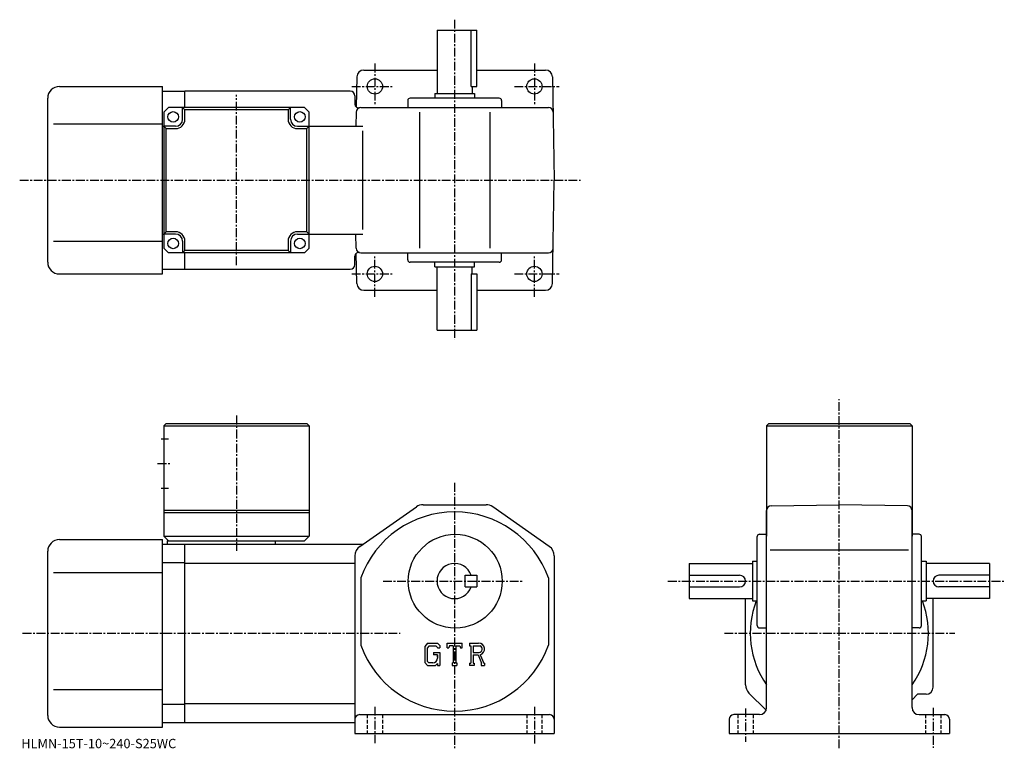
# Model space of a CAD drawing. Extents: x -7 to 413, y -1 to 310.
import ezdxf

# ---------------------------------------------------------------- set-up
doc = ezdxf.new("R2010")
doc.units = 0
doc.header["$LTSCALE"] = 3
doc.linetypes.add('CENTER', pattern=[2, 1.25, -0.25, 0.25, -0.25])
doc.linetypes.add('DASHED', pattern=[0.75, 0.5, -0.25])
doc.layers.get('0').update_dxf_attribs({"linetype": 'CONTINUOUS'})
doc.styles.get("Standard").update_dxf_attribs({"font": 'txt', "bigfont": 'BIGFONT'})

msp = doc.modelspace()

# ---------------------------------------------------------------- linework, layer by layer
at = {"linetype": 'CENTER'}
for p, q in [((178.782501, 309.901245), (178.782501, 173.401245)), ((144.782501, 291.151245), (144.782501, 273.151245)), ((212.782501, 291.151245), (212.782501, 273.151245)), ((134.907501, 281.401245), (152.532501, 281.401245)), ((204.282501, 281.401245), (223.407501, 281.401245)), ((85.782501, 205.154999), (85.782501, 277.847809)), ((-6.66875, 241.401245), (232.522507, 241.401245)), ((144.782501, 191.651245), (144.782501, 209.651245)), ((212.782501, 191.651245), (212.782501, 209.651245)), ((134.907501, 201.401245), (152.532501, 201.401245)), ((204.282501, 201.401245), (223.407501, 201.401245)), ((342.808685, -1.0325), (342.808685, 147.922501)), ((85.782501, 140.958984), (85.782501, 82.935982)), ((52.157501, 120.530022), (57.907501, 120.530022)), ((178.782501, 112.217499), (178.782501, -1.47)), ((148.282501, 70.330002), (208.131256, 70.330002)), ((269.714996, 70.330002), (413.157288, 70.330002)), ((-5.43125, 48.029999), (155.532501, 48.029999)), ((293.808685, 48.029999), (392.058685, 48.029999)), ((144.782501, 16.717501), (144.782501, 1.2175)), ((212.782501, 16.717501), (212.782501, 0.9675)), ((302.808685, 15.9675), (302.808685, 1.7175)), ((382.808685, 16.217501), (382.808685, -0.7825))]:
    msp.add_line(p, q, dxfattribs=at)
at = {"linetype": 'CONTINUOUS'}
for p, q in [((171.282501, 305.401245), (171.282501, 278.401245)), ((171.282501, 305.401245), (188.282501, 305.401245)), ((185.8535, 281.401245), (185.8535, 305.401245)), ((188.282501, 281.401245), (188.282501, 305.401245)), ((140.050858, 288.401245), (171.282501, 288.401245)), ((188.282501, 288.401245), (217.514023, 288.401245)), ((10.2825, 281.401245), (54.282501, 281.401245)), ((54.282501, 201.401245), (54.282501, 281.401245)), ((137.051315, 285.453613), (136.82695, 272.597168)), ((185.8535, 281.401245), (188.282501, 281.401245)), ((186.282501, 281.401245), (186.282501, 278.401245)), ((220.513565, 285.453613), (221.282501, 241.401245)), ((54.282501, 279.401245), (63.782501, 279.401245)), ((134.282501, 279.401245), (63.782501, 279.401245)), ((63.782501, 272.401245), (63.782501, 279.401245)), ((136.282501, 277.401245), (136.282501, 273.753418)), ((170.282501, 278.401245), (187.282501, 278.401245)), ((170.282501, 278.401245), (170.282501, 276.401245)), ((187.282501, 278.401245), (187.282501, 276.401245)), ((5.2825, 206.401245), (5.2825, 276.401245)), ((158.782501, 275.401245), (158.782501, 272.401245)), ((197.782501, 276.401245), (159.782501, 276.401245)), ((198.782501, 275.401245), (198.782501, 272.401245)), ((54.782501, 270.401245), (56.782501, 272.401245)), ((54.782501, 270.401245), (54.782501, 212.401245)), ((114.782501, 272.401245), (56.782501, 272.401245)), ((62.782501, 267.401245), (62.782501, 272.401245)), ((63.782501, 271.401245), (62.782501, 272.401245)), ((63.782501, 267.401245), (63.782501, 271.401245)), ((107.782501, 271.401245), (63.782501, 271.401245)), ((107.782501, 271.401245), (108.782501, 272.401245)), ((107.782501, 271.401245), (107.782501, 267.401245)), ((108.782501, 267.401245), (108.782501, 272.401245)), ((116.782501, 270.401245), (114.782501, 272.401245)), ((116.782501, 212.401245), (116.782501, 270.401245)), ((136.78923, 270.436157), (136.683899, 264.401245)), ((138.789001, 272.401245), (218.776001, 272.401245)), ((163.782501, 270.436157), (163.782501, 212.366348)), ((193.782501, 270.436157), (193.782501, 212.366348)), ((7.7825, 265.401245), (54.282501, 265.401245)), ((54.282501, 264.401245), (54.782501, 264.401245)), ((59.782501, 264.401245), (54.782501, 264.401245)), ((55.782501, 263.401245), (54.782501, 264.401245)), ((55.782501, 219.401245), (55.782501, 263.401245)), ((55.782501, 263.401245), (59.782501, 263.401245)), ((111.782501, 264.401245), (116.782501, 264.401245)), ((111.782501, 263.401245), (115.782501, 263.401245)), ((115.782501, 263.401245), (116.782501, 264.401245)), ((115.782501, 219.401245), (115.782501, 263.401245)), ((116.782501, 264.401245), (139.702179, 264.401245)), ((139.702179, 220.401245), (139.702179, 262.40152)), ((220.513565, 197.348892), (221.282501, 241.401245)), ((54.282501, 218.401245), (54.782501, 218.401245)), ((55.782501, 219.401245), (54.782501, 218.401245)), ((59.782501, 218.401245), (54.782501, 218.401245)), ((59.782501, 219.401245), (55.782501, 219.401245)), ((115.782501, 219.401245), (111.782501, 219.401245)), ((111.782501, 218.401245), (116.782501, 218.401245)), ((115.782501, 219.401245), (116.782501, 218.401245)), ((116.782501, 218.401245), (139.702179, 218.401245)), ((136.78923, 212.366348), (136.683899, 218.401245)), ((7.7825, 215.401245), (54.282501, 215.401245)), ((62.782501, 215.401245), (62.782501, 210.401245)), ((63.782501, 211.401245), (63.782501, 215.401245)), ((107.782501, 215.401245), (107.782501, 211.401245)), ((108.782501, 215.401245), (108.782501, 210.401245)), ((56.782501, 210.401245), (54.782501, 212.401245)), ((114.782501, 210.401245), (56.782501, 210.401245)), ((63.782501, 211.401245), (62.782501, 210.401245)), ((107.782501, 211.401245), (63.782501, 211.401245)), ((63.782501, 203.401245), (63.782501, 210.401245)), ((107.782501, 211.401245), (108.782501, 210.401245)), ((116.782501, 212.401245), (114.782501, 210.401245)), ((137.051315, 197.348907), (136.82695, 210.205338)), ((138.789001, 210.401245), (218.776001, 210.401245)), ((158.782501, 207.401245), (158.782501, 210.401245)), ((198.782501, 207.401245), (198.782501, 210.401245)), ((136.282501, 205.401245), (136.282501, 209.049088)), ((197.782501, 206.401245), (159.782501, 206.401245)), ((170.282501, 204.401245), (170.282501, 206.401245)), ((187.282501, 204.401245), (187.282501, 206.401245)), ((54.282501, 203.401245), (63.782501, 203.401245)), ((63.782501, 203.401245), (134.282501, 203.401245)), ((170.282501, 204.401245), (187.282501, 204.401245)), ((171.282501, 177.401245), (171.282501, 204.401245)), ((186.282501, 201.401245), (186.282501, 204.401245)), ((10.2825, 201.401245), (54.282501, 201.401245)), ((185.8535, 201.401245), (185.8535, 177.401245)), ((185.8535, 201.401245), (188.282501, 201.401245)), ((188.282501, 201.401245), (188.282501, 177.401245)), ((140.050858, 194.401245), (171.282501, 194.401245)), ((188.282501, 194.401245), (217.514023, 194.401245)), ((171.282501, 177.401245), (188.282501, 177.401245)), ((54.782501, 136.529999), (55.782501, 137.529999)), ((54.782501, 136.529999), (116.782501, 136.530014)), ((54.782501, 136.529999), (54.782501, 89.530006)), ((55.782501, 137.529999), (115.782501, 137.530014)), ((115.782501, 137.530014), (116.782501, 136.530014)), ((116.782501, 136.530014), (116.782501, 89.529999)), ((312.808685, 137.529999), (311.808685, 136.529999)), ((311.808685, 136.529999), (373.808685, 136.529999)), ((311.808685, 136.529999), (311.808685, 89.529999)), ((312.808685, 137.529999), (372.808685, 137.529999)), ((372.808685, 137.529999), (373.808685, 136.529999)), ((373.808685, 136.529999), (373.808685, 89.529999)), ((53.657501, 131.030014), (56.782501, 131.030014)), ((53.657501, 110.030006), (56.782501, 110.030006)), ((138.410202, 85.12326), (162.489594, 102.022652)), ((165.362, 102.93), (192.203003, 102.93)), ((219.1548, 85.12326), (195.075302, 102.022659)), ((313.773804, 102.423103), (342.808685, 102.930008)), ((371.843597, 102.42321), (342.808685, 102.930008)), ((54.782501, 100.530006), (116.782501, 100.530006)), ((54.782501, 99.530006), (116.782501, 99.530006)), ((311.808685, 16.33), (311.808685, 100.423401)), ((373.808685, 16.33), (373.808685, 100.423508)), ((54.782501, 89.530006), (56.782501, 87.530006)), ((54.782501, 89.530006), (116.782501, 89.529999)), ((116.782501, 89.529999), (114.782501, 87.529999)), ((307.808685, 51.329998), (307.808685, 89.330002)), ((308.808685, 90.330002), (311.808685, 90.330002)), ((376.808685, 90.330002), (373.808685, 90.330002)), ((377.808685, 51.329998), (377.808685, 89.330002)), ((10.2825, 88.029999), (54.282501, 88.029999)), ((54.282501, 8.03), (54.282501, 88.029999)), ((54.282501, 86.029999), (63.782501, 86.029999)), ((56.282501, 87.530006), (114.782501, 87.529999)), ((56.282501, 87.529999), (56.282501, 86.029999)), ((63.782501, 10.03), (63.782501, 86.029999)), ((63.782501, 86.029999), (139.702194, 86.029999)), ((102.282501, 87.529999), (102.282501, 86.029999)), ((5.2825, 13.03), (5.2825, 83.029999)), ((136.282501, 81.030602), (136.282501, 5.33)), ((221.282501, 81.030579), (221.282501, 5.33)), ((313.314789, 83.630013), (372.2677, 83.630013)), ((54.282501, 78.278999), (63.782501, 78.278999)), ((63.782452, 78.029999), (136.282501, 78.029999)), ((278.808685, 77.830002), (305.808685, 77.830002)), ((278.808685, 77.830002), (278.808685, 62.830002)), ((305.808685, 78.830002), (305.808685, 61.830002)), ((305.808685, 78.830002), (307.808685, 78.830002)), ((377.808685, 78.830002), (379.808685, 78.830002)), ((379.808685, 78.830002), (379.808685, 61.830002)), ((406.808685, 77.830002), (379.808685, 77.830002)), ((406.808685, 77.830002), (406.808685, 62.830002)), ((7.7825, 74.029999), (54.282501, 74.029999)), ((138.782501, 71.691269), (138.782501, 42.96846)), ((183.282501, 67.830002), (183.282501, 72.830002)), ((183.282501, 72.830002), (188.282501, 72.830002)), ((188.282501, 72.830002), (188.282501, 67.830002)), ((218.782501, 71.691399), (218.782501, 42.968861)), ((278.808685, 72.830002), (300.308685, 72.830002)), ((406.808685, 72.830002), (385.308685, 72.830002)), ((183.282501, 67.830002), (188.282501, 67.830002)), ((278.808685, 67.830002), (300.308685, 67.830002)), ((406.808685, 67.830002), (385.308685, 67.830002)), ((278.808685, 62.830002), (305.808685, 62.830002)), ((302.808685, 26.10107), (302.808685, 62.830002)), ((305.808685, 61.830002), (307.808685, 61.830002)), ((377.808685, 61.830002), (379.808685, 61.830002)), ((406.808685, 62.830002), (379.808685, 62.830002)), ((382.808685, 25.030001), (382.808685, 62.830002)), ((308.808685, 50.329998), (311.808685, 50.329998)), ((376.808685, 50.329998), (373.808685, 50.329998)), ((167.189896, 43.892498), (166.032501, 42.4105)), ((166.032501, 42.4105), (166.032501, 35.570862)), ((167.823105, 42.622478), (167.103302, 41.729977)), ((167.189896, 43.892498), (171.476501, 43.892498)), ((170.895004, 42.622478), (167.823105, 42.622478)), ((171.486099, 42.051033), (170.882904, 42.622478)), ((171.476501, 43.892498), (172.407501, 42.859356)), ((171.486099, 42.051033), (171.486099, 41.900311)), ((172.407501, 42.859356), (172.407501, 41.900311)), ((175.595001, 41.900311), (175.595001, 43.892498)), ((175.595001, 43.892498), (181.970001, 43.892498)), ((176.645004, 42.722088), (176.302597, 41.900311)), ((178.159897, 42.722088), (176.645004, 42.722088)), ((178.159897, 42.722088), (178.159897, 35.3759)), ((179.355301, 42.722088), (179.355301, 35.3759)), ((179.355301, 42.722088), (181.016296, 42.722088)), ((181.016296, 42.722088), (181.304993, 41.900311)), ((181.970001, 41.900311), (181.970001, 43.892498)), ((185.157501, 43.892498), (188.979996, 43.892498)), ((185.157501, 43.892498), (185.157501, 42.722088)), ((185.157501, 42.722088), (185.6306, 42.722088)), ((185.6306, 42.722088), (185.6306, 35.326092)), ((186.726303, 42.722088), (186.726303, 39.795834)), ((186.726303, 42.722088), (189.701202, 42.72015)), ((167.103302, 41.729977), (167.103302, 36.220921)), ((169.817703, 39.883221), (169.817703, 38.837322)), ((169.817703, 39.883221), (172.407501, 39.883221)), ((171.486099, 38.837322), (169.817703, 38.837322)), ((171.486099, 41.900311), (172.407501, 41.900311)), ((171.486099, 38.837322), (171.486099, 37.442791)), ((171.486099, 37.841228), (171.486099, 38.638103)), ((172.407501, 39.883221), (172.407501, 34.330002)), ((175.595001, 41.900311), (176.302597, 41.900311)), ((181.304993, 41.900311), (181.970001, 41.900311)), ((186.726303, 39.795834), (189.181, 39.795834)), ((186.726303, 38.799969), (186.726303, 35.326092)), ((186.726303, 38.799969), (188.7668, 38.799969)), ((188.7668, 38.799969), (190.261795, 35.326092)), ((189.684296, 38.88662), (191.264206, 35.326092)), ((166.032501, 35.570862), (167.262299, 34.330002)), ((167.103302, 36.220921), (167.834595, 35.4506)), ((167.262299, 34.330002), (170.577606, 34.330002)), ((169.493896, 35.4506), (167.834595, 35.4506)), ((171.486099, 35.092258), (170.577606, 34.330002)), ((171.486099, 35.092258), (171.486099, 34.330002)), ((171.486099, 34.330002), (172.407501, 34.330002)), ((177.686798, 35.3759), (177.686798, 34.330002)), ((177.686798, 35.3759), (178.159897, 35.3759)), ((177.686798, 34.330002), (179.753693, 34.330002)), ((179.355301, 35.3759), (179.753693, 35.3759)), ((179.753693, 35.3759), (179.753693, 34.330002)), ((185.157501, 35.326092), (185.6306, 35.326092)), ((185.157501, 35.326092), (185.157501, 34.330002)), ((187.162094, 34.330002), (185.157501, 34.330002)), ((186.726303, 35.326092), (187.162094, 35.326092)), ((187.162094, 35.326092), (187.162094, 34.330002)), ((190.063293, 35.326092), (190.261795, 35.326092)), ((190.063293, 35.326092), (190.063293, 34.330002)), ((190.063293, 34.330002), (191.532501, 34.330002)), ((191.264206, 35.326092), (191.532501, 35.326092)), ((191.532501, 35.326092), (191.532501, 34.330002)), ((7.7825, 24.030001), (54.282501, 24.030001)), ((304.273193, 22.565531), (311.602295, 15.23642)), ((373.808685, 19.63303), (376.205688, 22.030001)), ((379.808685, 22.030001), (376.205688, 22.030001)), ((54.282501, 17.781), (63.782501, 17.781)), ((63.782452, 18.030001), (136.282501, 18.030001)), ((138.282501, 13.33), (219.282501, 13.33)), ((308.808685, 13.33), (297.808685, 13.33)), ((376.808685, 13.33), (387.808685, 13.33)), ((54.282501, 10.03), (63.782501, 10.03)), ((63.782501, 10.03), (136.282501, 10.03)), ((295.808685, 11.33), (295.808685, 5.33)), ((389.808685, 11.33), (389.808685, 5.33)), ((10.2825, 8.03), (54.282501, 8.03)), ((136.282501, 5.33), (221.282501, 5.33)), ((295.808685, 5.33), (389.808685, 5.33))]:
    msp.add_line(p, q, dxfattribs=at)
at = {"linetype": 'DASHED'}
for p, q in [((141.532501, 13.33), (141.532501, 5.33)), ((148.032501, 13.33), (148.032501, 5.33)), ((209.532501, 13.33), (209.532501, 5.33)), ((216.032501, 13.33), (216.032501, 5.33)), ((299.558685, 13.33), (299.558685, 5.33)), ((306.058685, 13.33), (306.058685, 5.33)), ((379.558685, 13.33), (379.558685, 5.33)), ((386.058685, 13.33), (386.058685, 5.33))]:
    msp.add_line(p, q, dxfattribs=at)
at = {"linetype": 'CONTINUOUS'}
for centre, radius in [((144.782501, 281.401245), 3.25), ((212.782501, 281.401245), 3.25), ((58.782501, 268.401245), 2.25), ((112.782501, 268.401245), 2.25), ((58.782501, 214.401245), 2.25), ((112.782501, 214.401245), 2.25), ((144.782501, 201.401245), 3.25), ((212.782501, 201.401245), 3.25), ((179.032501, 70.279999), 20)]:
    msp.add_circle(centre, radius, dxfattribs=at)
for centre, radius, start, end in [((140.050858, 285.401245), 3, 90, 179.000153), ((217.514023, 285.401245), 3, 1, 90), ((10.28252, 276.401276), 5, 90, 180), ((134.282501, 277.401245), 2, 0, 90), ((137.782501, 273.753418), 1.5, 180, 286.712646), ((159.782501, 275.401245), 1, 90, 180), ((197.782501, 275.401245), 1, 0, 90), ((138.789001, 270.401245), 2, 90, 179), ((218.776001, 270.401245), 2, 1, 90), ((59.782501, 267.401245), 3, -90, 0), ((59.782501, 267.401245), 4, -90, 0), ((111.782501, 267.401245), 4, 180, 270), ((111.782501, 267.401245), 3, 180, 270), ((59.782501, 215.401245), 4, 0, 90), ((59.782501, 215.401245), 3, 0, 90), ((111.782501, 215.401245), 4, 90, 180), ((111.782501, 215.401245), 3, 90, 180), ((137.782501, 209.049088), 1.5, -286.712646, -180), ((138.789001, 212.401245), 2, -179, -90), ((218.776001, 212.401245), 2, -90, -1), ((10.2825, 206.401245), 5, 180, 270), ((159.782501, 207.401245), 1, 180, 270), ((197.782501, 207.401245), 1, -90, 0), ((134.282501, 205.401245), 2, -90, 0), ((140.050858, 197.401245), 3, -179.000153, -90), ((217.514023, 197.401245), 3, -90, -1), ((165.362, 97.930008), 5, 90, 125.062202), ((192.203094, 97.929993), 5, 54.938431, 90), ((313.808685, 100.423409), 2, 91.000641, 180), ((371.808685, 100.423508), 2, 0, 89.000137), ((178.782501, 57.329998), 42.5, 19.749901, 160.250107), ((308.808685, 89.330002), 1, 90, 180), ((376.808685, 89.330002), 1, 0, 90), ((10.28252, 83.030022), 5, 90, 180), ((141.282501, 81.030617), 5, 125.062302, 180), ((216.282501, 81.030579), 5, 0, 54.93837), ((178.782501, 70.330002), 7.5, 19.47121, 340.528809), ((300.308685, 70.329987), 2.5, 0, 90), ((385.308685, 70.329987), 2.5, 90, 180), ((300.308685, 70.330002), 2.5, -90, 0), ((385.308685, 70.330002), 2.5, 180, 270), ((342.808685, 48.029999), 38, 158.705795, 215.334503), ((342.808685, 48.029999), 38, -35.334469, 21.294241), ((308.808685, 51.329998), 1, 180, 270), ((376.808685, 51.329998), 1, -90, 0), ((178.782501, 57.329998), 42.5, 199.749893, 340.250092), ((188.979996, 41.340008), 2.55249, -73.981873, 90.00351), ((188.979996, 41.340008), 1.557193, -82.585274, 62.41185), ((169.493896, 37.442791), 1.992187, -89.999786, 0.000109), ((307.808685, 26.101101), 5, 180, 225.000397), ((379.808685, 25.029989), 3, -90, 0), ((10.2825, 13.03), 5, 180, 270), ((138.282501, 11.33001), 2, 90, 180), ((219.282501, 11.32999), 2, 0, 90), ((297.808685, 11.33001), 2, 90, 180), ((308.808685, 16.32999), 3, -90, 0), ((376.808685, 16.33), 3, 180, 270), ((387.808685, 11.32999), 2, 0, 90)]:
    msp.add_arc(centre, radius, start, end, dxfattribs=at)

# ---------------------------------------------------------------- texts
msp.add_text('HLMN-15T-10~240-S25WC', height=4).set_placement((-6, -1))

doc.saveas('drawing.dxf')
